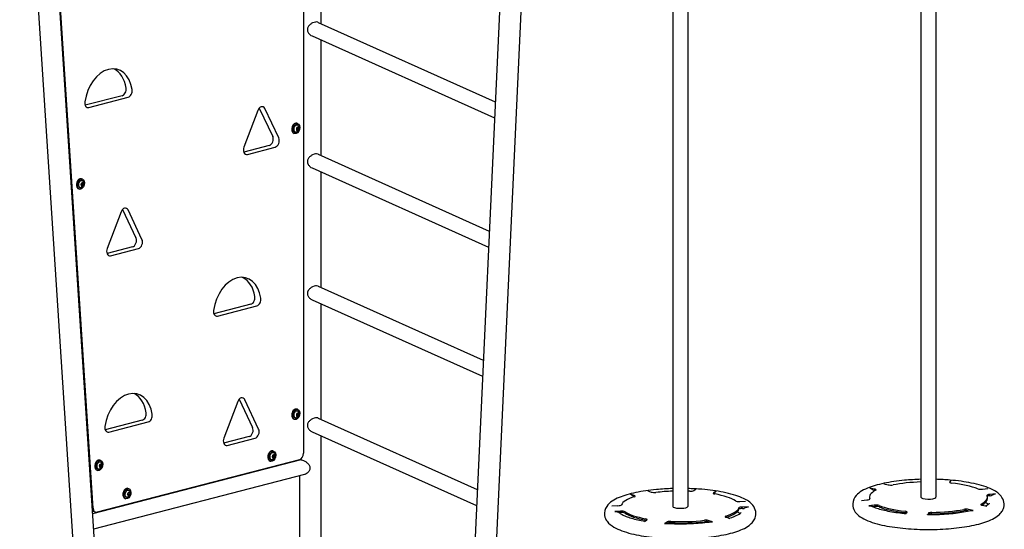
# Model space of a CAD drawing. Extents: x -26 to 730, y -26 to 570.
# Drawn here: x 471 to 545, y 377 to 415 of the extents above; entities that cross this region are included whole.
import ezdxf

# ---------------------------------------------------------------- set-up
doc = ezdxf.new("R2010")
doc.units = 0
doc.header["$LTSCALE"] = 16
doc.header["$MEASUREMENT"] = 0
doc.layers.get('0').update_dxf_attribs({"linetype": 'CONTINUOUS'})

msp = doc.modelspace()

# ---------------------------------------------------------------- linework, layer by layer
at = {"color": 7, "extrusion": (-6.93889e-18, 0.965926, 0.258819)}
for p, q in [((470.352, 452.065), (475.652, 370.684)), ((508.795, 450.457), (505.04, 369.241)), ((510.387, 450.384), (506.636, 369.235)), ((538.669, 445.929), (538.669, 379.27)), ((539.784, 445.878), (539.784, 379.27)), ((520.129, 434.394), (520.129, 378.582)), ((521.245, 434.283), (521.245, 378.582)), ((492.543, 431.043), (492.543, 382.555)), ((473.458, 428.894), (477.249, 370.692)), ((476.82, 378.45), (473.579, 428.214)), ((493.828, 423.273), (493.828, 414.643)), ((493.635, 414.729), (506.869, 408.797)), ((493.179, 413.711), (506.814, 407.599)), ((493.828, 413.42), (493.828, 404.791)), ((478.995, 409.25), (476.23, 408.535)), ((476.501, 408.372), (479.446, 409.134)), ((489.239, 408.326), (490.244, 406.209)), ((490.695, 406.093), (489.654, 408.286)), ((489.133, 408.151), (488.092, 405.419)), ((492.104, 406.899), (492.022, 406.814)), ((492.022, 406.814), (492.022, 406.686)), ((492.087, 407.18), (492.039, 407.193)), ((492.094, 406.889), (492.129, 406.871)), ((492.185, 406.856), (492.104, 406.899)), ((492.129, 406.871), (492.129, 406.743)), ((492.129, 406.871), (492.185, 406.856)), ((492.185, 406.728), (492.185, 406.856)), ((491.891, 406.421), (491.843, 406.434)), ((492.022, 406.686), (492.104, 406.643)), ((492.129, 406.743), (492.057, 406.668)), ((492.104, 406.643), (492.185, 406.728)), ((492.129, 406.743), (492.185, 406.728)), ((489.984, 405.526), (488.081, 405.034)), ((488.352, 404.87), (490.434, 405.409)), ((493.635, 404.877), (506.423, 399.145)), ((493.179, 403.859), (506.367, 397.947)), ((493.828, 403.568), (493.828, 394.938)), ((475.925, 402.59), (475.965, 402.716)), ((475.979, 402.499), (475.925, 402.59)), ((475.954, 403.047), (476.002, 403.034)), ((475.962, 402.528), (476.016, 402.549)), ((475.965, 402.716), (476.058, 402.752)), ((476.073, 402.534), (475.979, 402.499)), ((476.016, 402.549), (476.056, 402.675)), ((476.016, 402.549), (476.073, 402.534)), ((476.056, 402.675), (476.019, 402.737)), ((476.056, 402.675), (476.112, 402.661)), ((476.058, 402.752), (476.112, 402.661)), ((476.112, 402.661), (476.073, 402.534)), ((475.758, 402.288), (475.806, 402.275)), ((478.915, 400.581), (477.874, 397.848)), ((479.022, 400.755), (480.026, 398.638)), ((480.477, 398.522), (479.436, 400.715)), ((479.766, 397.955), (477.864, 397.463)), ((478.135, 397.3), (480.217, 397.839)), ((493.635, 395.025), (505.977, 389.492)), ((488.612, 393.676), (485.847, 392.961)), ((486.118, 392.798), (489.063, 393.56)), ((493.179, 394.007), (505.921, 388.294)), ((493.828, 393.716), (493.828, 385.086)), ((487.631, 386.416), (486.59, 383.683)), ((487.737, 386.59), (488.741, 384.473)), ((489.192, 384.357), (488.151, 386.55)), ((492.104, 385.553), (492.022, 385.467)), ((492.022, 385.467), (492.022, 385.339)), ((492.087, 385.833), (492.039, 385.846)), ((492.094, 385.542), (492.129, 385.524)), ((492.185, 385.509), (492.104, 385.553)), ((492.129, 385.524), (492.129, 385.396)), ((492.129, 385.524), (492.185, 385.509)), ((492.185, 385.381), (492.185, 385.509)), ((480.498, 385.008), (477.733, 384.292)), ((478.004, 384.129), (480.948, 384.891)), ((491.891, 385.075), (491.843, 385.087)), ((492.022, 385.339), (492.104, 385.296)), ((492.129, 385.396), (492.057, 385.321)), ((492.104, 385.296), (492.185, 385.381)), ((492.129, 385.396), (492.185, 385.381)), ((493.635, 385.172), (505.53, 379.84)), ((493.179, 384.154), (505.475, 378.642)), ((488.481, 383.79), (486.579, 383.298)), ((486.85, 383.135), (488.932, 383.674)), ((493.828, 383.863), (493.828, 374.979)), ((490.246, 382.726), (490.294, 382.714)), ((492.345, 382.049), (476.772, 378.018)), ((492.242, 382.067), (477.119, 378.153)), ((477.323, 382.033), (477.371, 382.02)), ((490.049, 381.968), (490.097, 381.955)), ((490.216, 382.281), (490.263, 382.404)), ((490.263, 382.182), (490.216, 382.281)), ((490.251, 382.208), (490.301, 382.221)), ((490.263, 382.404), (490.357, 382.428)), ((490.357, 382.206), (490.263, 382.182)), ((490.301, 382.221), (490.348, 382.344)), ((490.301, 382.221), (490.357, 382.206)), ((490.348, 382.344), (490.313, 382.417)), ((490.348, 382.344), (490.404, 382.329)), ((490.357, 382.428), (490.404, 382.329)), ((490.404, 382.329), (490.357, 382.206)), ((492.234, 382.065), (492.234, 382.02)), ((477.126, 381.274), (477.175, 381.262)), ((477.294, 381.576), (477.333, 381.703)), ((477.348, 381.485), (477.294, 381.576)), ((477.33, 381.514), (477.385, 381.535)), ((477.333, 381.703), (477.427, 381.738)), ((477.441, 381.52), (477.348, 381.485)), ((477.385, 381.535), (477.424, 381.661)), ((477.385, 381.535), (477.441, 381.52)), ((477.424, 381.661), (477.388, 381.723)), ((477.424, 381.661), (477.481, 381.647)), ((477.427, 381.738), (477.481, 381.647)), ((477.481, 381.647), (477.441, 381.52)), ((489.021, 381.188), (489.021, 381.233)), ((489.096, 381.208), (489.096, 381.253)), ((490.298, 381.564), (490.298, 381.519)), ((492.625, 380.969), (476.845, 376.885)), ((492.234, 380.868), (492.234, 374.979)), ((540.826, 380.407), (540.823, 380.405)), ((540.9, 380.516), (540.826, 380.407)), ((479.398, 379.481), (479.445, 379.604)), ((479.427, 379.926), (479.475, 379.914)), ((479.445, 379.604), (479.538, 379.628)), ((479.529, 379.544), (479.494, 379.617)), ((479.538, 379.628), (479.585, 379.529)), ((518.266, 379.744), (518.528, 379.655)), ((518.528, 379.655), (518.532, 379.654)), ((521.697, 379.761), (521.699, 379.763)), ((521.699, 379.763), (521.864, 379.866)), ((523.199, 379.602), (523.195, 379.601)), ((523.364, 379.705), (523.199, 379.602)), ((535.178, 379.874), (534.848, 379.946)), ((535.244, 379.759), (535.1, 379.791)), ((535.185, 379.874), (535.178, 379.874)), ((535.891, 380.268), (536.222, 380.196)), ((536.222, 380.196), (536.226, 380.195)), ((543.269, 379.874), (543.275, 379.874)), ((543.275, 379.874), (543.68, 379.913)), ((479.231, 379.168), (479.279, 379.155)), ((479.445, 379.382), (479.398, 379.481)), ((479.432, 379.408), (479.482, 379.421)), ((479.538, 379.406), (479.445, 379.382)), ((479.482, 379.421), (479.529, 379.544)), ((479.482, 379.421), (479.538, 379.406)), ((479.529, 379.544), (479.585, 379.529)), ((479.585, 379.529), (479.538, 379.406)), ((517.24, 379.4), (516.978, 379.488)), ((517.234, 379.292), (517.186, 379.308)), ((517.246, 379.398), (517.24, 379.4)), ((525.138, 378.945), (525.146, 378.946)), ((525.146, 378.946), (525.573, 378.96)), ((534.218, 379.021), (534.623, 379.059)), ((534.623, 379.059), (534.63, 379.06)), ((543.636, 379.167), (543.636, 379.27)), ((543.831, 379.48), (543.823, 379.479)), ((543.823, 379.377), (543.831, 379.377)), ((544.236, 379.518), (543.831, 379.48)), ((543.831, 379.377), (543.924, 379.386)), ((477.013, 378.152), (476.759, 378.218)), ((478.202, 378.388), (478.202, 378.433)), ((478.277, 378.408), (478.277, 378.453)), ((479.479, 378.764), (479.479, 378.719)), ((515.589, 378.62), (516.016, 378.635)), ((516.228, 378.218), (515.801, 378.204)), ((516.016, 378.635), (516.024, 378.635)), ((516.235, 378.116), (516.13, 378.112)), ((516.235, 378.219), (516.228, 378.218)), ((525.357, 378.529), (525.35, 378.529)), ((525.35, 378.427), (525.357, 378.426)), ((525.785, 378.544), (525.357, 378.529)), ((525.357, 378.426), (525.456, 378.43)), ((535.178, 378.665), (534.773, 378.626)), ((535.185, 378.665), (535.178, 378.665)), ((537.553, 378.023), (537.628, 378.133)), ((537.628, 378.133), (537.63, 378.134)), ((542.232, 378.343), (542.227, 378.344)), ((542.562, 378.271), (542.232, 378.343)), ((543.269, 378.665), (543.275, 378.665)), ((543.275, 378.665), (543.605, 378.593)), ((518.01, 377.459), (518.175, 377.562)), ((518.175, 377.562), (518.179, 377.563)), ((519.675, 377.401), (519.51, 377.298)), ((519.676, 377.403), (519.675, 377.401)), ((522.845, 377.509), (522.842, 377.51)), ((523.107, 377.42), (522.845, 377.509)), ((524.128, 377.766), (524.133, 377.764)), ((524.133, 377.764), (524.396, 377.676)), ((539.227, 378.06), (539.152, 377.95)), ((539.227, 378.061), (539.227, 378.06))]:
    msp.add_line(p, q, dxfattribs=at)
at = {"color": 7}
for centre, major_axis, ratio, start_param, end_param in [((477.974, 408.753), (-0.639, -2.469), 0.683013, 2.134372, 4.873249), ((477.523, 408.869), (0.639, 2.469), 0.683013, 5.275965, 6.14911), ((478.995, 409.661), (0.106, 0.411), 0.683013, 3.503811, 5.275965), ((479.446, 409.544), (-0.106, -0.411), 0.683013, 0.362218, 2.134372), ((476.501, 408.782), (-0.106, -0.411), 0.683013, 4.873249, 6.645403), ((489.393, 408.014), (-0.106, -0.411), 0.683013, 2.456613, 4.551008), ((491.941, 406.813), (0.098, 0.379), 0.683013, 0, 1.933014), ((492.008, 406.796), (0.069, 0.267), 0.683013, 6.018683, 9.689281), ((492.104, 406.771), (0.033, 0.129), 0.683013, 1.409416, 2.456613), ((492.104, 406.771), (0.033, 0.129), 0.683013, 0.362218, 1.409416), ((492.104, 406.771), (0.033, 0.129), 0.683013, 5.598206, 6.645403), ((492.104, 406.771), (0.033, 0.129), 0.683013, 4.551008, 5.598206), ((489.984, 405.937), (0.106, 0.411), 0.683013, 3.503811, 5.598206), ((490.434, 405.82), (-0.106, -0.411), 0.683013, 0.362218, 2.456613), ((491.941, 406.813), (0.098, 0.379), 0.683013, 1.933014, 3.141593), ((492.104, 406.771), (0.033, 0.129), 0.683013, 2.456613, 3.503811), ((492.104, 406.771), (0.033, 0.129), 0.683013, 3.503811, 4.551008), ((488.352, 405.281), (-0.106, -0.411), 0.683013, 4.551008, 6.645403), ((475.856, 402.667), (0.098, 0.379), 0.683013, 0.449485, 3.141593), ((475.923, 402.65), (-0.069, -0.267), 0.683013, 2.87709, 6.547688), ((475.856, 402.667), (0.098, 0.379), 0.683013, 0, 0.449485), ((476.019, 402.625), (-0.033, -0.129), 0.683013, 4.114676, 5.161874), ((476.019, 402.625), (-0.033, -0.129), 0.683013, 5.161874, 6.209071), ((476.019, 402.625), (-0.033, -0.129), 0.683013, 3.067478, 4.114676), ((476.019, 402.625), (-0.033, -0.129), 0.683013, 6.209071, 7.256269), ((476.019, 402.625), (-0.033, -0.129), 0.683013, 2.020281, 3.067478), ((476.019, 402.625), (-0.033, -0.129), 0.683013, 0.973083, 2.020281), ((479.176, 400.443), (-0.106, -0.411), 0.683013, 2.456613, 4.551008), ((479.766, 398.366), (0.106, 0.411), 0.683013, 3.503811, 5.598206), ((480.217, 398.249), (-0.106, -0.411), 0.683013, 0.362218, 2.456613), ((478.135, 397.71), (-0.106, -0.411), 0.683013, 4.551008, 6.645403), ((487.59, 393.179), (-0.639, -2.469), 0.683013, 2.134372, 4.873249), ((487.14, 393.295), (0.639, 2.469), 0.683013, 5.275965, 6.14911), ((488.612, 394.087), (0.106, 0.411), 0.683013, 3.503811, 5.275965), ((489.063, 393.97), (-0.106, -0.411), 0.683013, 0.362218, 2.134372), ((486.118, 393.208), (-0.106, -0.411), 0.683013, 4.873249, 6.645403), ((479.476, 384.51), (-0.639, -2.469), 0.683013, 2.134372, 4.873249), ((479.025, 384.627), (0.639, 2.469), 0.683013, 5.275965, 6.14911), ((487.891, 386.278), (-0.106, -0.411), 0.683013, 2.456613, 4.551008), ((480.498, 385.419), (0.106, 0.411), 0.683013, 3.503811, 5.275965), ((480.948, 385.302), (-0.106, -0.411), 0.683013, 0.362218, 2.134372), ((491.941, 385.466), (0.098, 0.379), 0.683013, 0, 1.933014), ((492.008, 385.449), (0.069, 0.267), 0.683013, 6.018683, 9.689281), ((492.104, 385.424), (0.033, 0.129), 0.683013, 1.409416, 2.456613), ((492.104, 385.424), (0.033, 0.129), 0.683013, 0.362218, 1.409416), ((492.104, 385.424), (0.033, 0.129), 0.683013, 5.598206, 6.645403), ((492.104, 385.424), (0.033, 0.129), 0.683013, 4.551008, 5.598206), ((491.941, 385.466), (0.098, 0.379), 0.683013, 1.933014, 3.141593), ((492.104, 385.424), (0.033, 0.129), 0.683013, 2.456613, 3.503811), ((492.104, 385.424), (0.033, 0.129), 0.683013, 3.503811, 4.551008), ((478.004, 384.54), (-0.106, -0.411), 0.683013, 4.873249, 6.645403), ((488.481, 384.201), (0.106, 0.411), 0.683013, 3.503811, 5.598206), ((488.932, 384.084), (-0.106, -0.411), 0.683013, 0.362218, 2.456613), ((486.85, 383.545), (-0.106, -0.411), 0.683013, 4.551008, 6.645403), ((490.148, 382.347), (0.098, 0.379), 0.683013, 0.362218, 3.141593), ((490.214, 382.33), (-0.069, -0.267), 0.683013, 2.87709, 6.547688), ((490.148, 382.347), (0.098, 0.379), 0.683013, 0, 0.362218), ((492.242, 382.478), (-0.106, -0.411), 0.683013, 0.362218, 1.933014), ((477.225, 381.654), (0.098, 0.379), 0.683013, 0.449485, 3.141593), ((477.291, 381.636), (-0.069, -0.267), 0.683013, 2.87709, 6.547688), ((477.225, 381.654), (0.098, 0.379), 0.683013, 0, 0.449485), ((490.31, 382.305), (-0.033, -0.129), 0.683013, 4.02741, 5.074607), ((490.31, 382.305), (-0.033, -0.129), 0.683013, 5.074607, 6.121805), ((490.31, 382.305), (-0.033, -0.129), 0.683013, 2.980212, 4.02741), ((490.31, 382.305), (-0.033, -0.129), 0.683013, 6.121805, 7.169002), ((490.31, 382.305), (-0.033, -0.129), 0.683013, 1.933014, 2.980212), ((490.31, 382.305), (-0.033, -0.129), 0.683013, 0.885817, 1.933014), ((477.387, 381.611), (-0.033, -0.129), 0.683013, 4.114676, 5.161874), ((477.387, 381.611), (-0.033, -0.129), 0.683013, 5.161874, 6.209071), ((477.387, 381.611), (-0.033, -0.129), 0.683013, 3.067478, 4.114676), ((477.387, 381.611), (-0.033, -0.129), 0.683013, 6.209071, 7.256269), ((477.387, 381.611), (-0.033, -0.129), 0.683013, 2.020281, 3.067478), ((477.387, 381.611), (-0.033, -0.129), 0.683013, 0.973083, 2.020281), ((539.227, 379.27), (4.409, 0), 0.258819, 1.697642, 2.212079), ((541.073, 380.381), (0.266, 0), 0.258819, 2.792527, 4.306474), ((539.227, 379.27), (4.409, 0), 0.258819, 0.580448, 1.164882), ((479.329, 379.547), (0.098, 0.379), 0.683013, 0.362218, 3.141593), ((479.396, 379.53), (-0.069, -0.267), 0.683013, 2.87709, 6.547688), ((479.329, 379.547), (0.098, 0.379), 0.683013, 0, 0.362218), ((479.491, 379.505), (-0.033, -0.129), 0.683013, 4.02741, 5.074607), ((479.491, 379.505), (-0.033, -0.129), 0.683013, 2.980212, 4.02741), ((479.491, 379.505), (-0.033, -0.129), 0.683013, 1.933014, 2.980212), ((518.768, 379.685), (0.266, 0), 0.258819, 3.621477, 5.135425), ((520.687, 378.582), (4.409, 0), 0.258819, 1.697642, 1.993832), ((520.687, 378.582), (4.409, 0), 0.258819, 1.409398, 1.44395), ((521.438, 379.776), (0.266, 0), 0.258819, 4.550991, 6.064938), ((523.419, 379.564), (0.266, 0), 0.258819, 2.57428, 4.088227), ((539.227, 379.27), (4.409, 0), 0.258819, 2.674843, 3.259277), ((535.052, 379.814), (0.266, 0), 0.258819, 5.816435, 7.330383), ((536.43, 380.239), (0.266, 0), 0.258819, 3.839724, 5.353672), ((543.136, 379.933), (0.266, 0), 0.258819, 3.72204, 5.235988), ((479.491, 379.505), (-0.033, -0.129), 0.683013, 5.074607, 6.121805), ((479.491, 379.505), (-0.033, -0.129), 0.683013, 6.121805, 7.169002), ((479.491, 379.505), (-0.033, -0.129), 0.683013, 0.885817, 1.933014), ((520.687, 378.582), (4.409, 0), 0.258819, 2.456596, 3.04103), ((517.066, 379.348), (0.266, 0), 0.258819, 5.598188, 7.112136), ((520.687, 378.582), (4.409, 0), 0.258819, 0.362201, 0.946635), ((525.058, 379.011), (0.266, 0), 0.258819, 3.503793, 5.017741), ((534.584, 379.127), (0.266, 0), 0.258819, 4.886922, 6.400869), ((539.227, 379.27), (0.558, 0), 0.258819, 3.141593, 6.108652), ((539.227, 379.27), (0.558, 0), 0.258819, 6.108652, 6.283185), ((539.227, 379.27), (4.409, 0), 0.258819, 5.816435, 6.400869), ((539.227, 379.167), (4.409, 0), 0.258819, 5.839941, 6.283185), ((543.869, 379.412), (0.266, 0), 0.258819, 1.745329, 3.259277), ((543.869, 379.309), (0.266, 0), 0.258819, 1.745329, 2.709215), ((477.119, 378.564), (-0.106, -0.411), 0.683013, 5.161874, 6.645403), ((516.035, 378.703), (0.266, 0), 0.258819, 4.668675, 6.182622), ((516.315, 378.153), (0.266, 0), 0.258819, 0.362201, 1.876148), ((516.315, 378.051), (0.266, 0), 0.258819, 0.362201, 1.876148), ((520.687, 378.582), (4.409, 0), 0.258819, 3.503793, 4.088227), ((520.687, 378.582), (0.558, 0), 0.258819, 3.141593, 5.890405), ((520.687, 378.582), (0.558, 0), 0.258819, 5.890405, 6.283185), ((520.687, 378.582), (4.409, 0), 0.258819, 5.598188, 6.182622), ((520.687, 378.479), (4.409, 0), 0.258819, 5.607686, 6.182622), ((525.338, 378.461), (0.266, 0), 0.258819, 1.527082, 3.04103), ((525.338, 378.358), (0.266, 0), 0.258819, 1.527082, 3.04103), ((535.317, 378.503), (0.266, 0), 0.258819, 0.580448, 2.446919), ((535.317, 378.606), (0.266, 0), 0.258819, 0.580448, 2.094395), ((539.227, 379.27), (4.409, 0), 0.258819, 3.72204, 4.306474), ((539.227, 379.167), (4.409, 0), 0.258819, 3.72204, 4.306474), ((537.381, 378.158), (0.266, 0), 0.258819, 5.934119, 7.448067), ((537.381, 378.055), (0.266, 0), 0.258819, 0.591531, 1.164882), ((539.492, 378.061), (0.266, 0), 0.258819, 1.627645, 3.141593), ((539.227, 379.27), (4.409, 0), 0.258819, 4.769238, 5.353672), ((539.227, 379.167), (4.409, 0), 0.258819, 4.769238, 5.353672), ((542.023, 378.3), (0.266, 0), 0.258819, 0.698132, 2.212079), ((542.023, 378.197), (0.266, 0), 0.258819, 0.582639, 2.212079), ((543.402, 378.725), (0.266, 0), 0.258819, 2.674843, 4.18879), ((520.687, 378.479), (4.409, 0), 0.258819, 3.503793, 4.099301), ((517.955, 377.6), (0.266, 0), 0.258819, 5.715872, 7.22982), ((519.936, 377.388), (0.266, 0), 0.258819, 1.409398, 2.923346), ((519.936, 377.285), (0.266, 0), 0.258819, 1.409398, 2.809216), ((520.687, 378.582), (4.409, 0), 0.258819, 4.550991, 5.135425), ((520.687, 378.479), (4.409, 0), 0.258819, 4.550991, 5.135425), ((522.606, 377.479), (0.266, 0), 0.258819, 0.479885, 1.993832), ((522.606, 377.376), (0.266, 0), 0.258819, 0.493674, 1.993832), ((524.307, 377.816), (0.266, 0), 0.258819, 2.456596, 3.970543), ((539.492, 377.959), (0.266, 0), 0.258819, 1.627645, 3.00026)]:
    msp.add_ellipse(centre, major_axis=major_axis, ratio=ratio, start_param=start_param, end_param=end_param, dxfattribs=at)
for centre, major_axis in [((491.989, 406.801), (-0.098, -0.379)), ((475.904, 402.655), (0.098, 0.379)), ((491.989, 385.454), (-0.098, -0.379)), ((490.196, 382.335), (0.098, 0.379)), ((477.273, 381.641), (0.098, 0.379)), ((479.377, 379.535), (0.098, 0.379))]:
    msp.add_ellipse(centre, major_axis=major_axis, ratio=0.683013, dxfattribs=at)
for points, knots in [([(493.635, 414.729), (493.625, 414.734), (493.614, 414.738), (493.553, 414.756), (493.493, 414.759), (493.366, 414.74), (493.295, 414.718), (493.157, 414.653), (493.091, 414.61), (492.98, 414.517), (492.928, 414.46), (492.854, 414.332), (492.833, 414.261), (492.833, 414.189)], [2.791056, 2.791056, 2.791056, 2.791056, 2.850506, 2.850506, 3.107613, 3.107613, 3.364719, 3.364719, 3.621825, 3.621825, 3.882654, 3.882654, 4.143483, 4.143483, 4.143483, 4.143483]), ([(492.833, 414.189), (492.833, 414.118), (492.854, 414.044), (492.928, 413.909), (492.98, 413.849), (493.078, 413.766), (493.127, 413.735), (493.179, 413.712)], [0, 0, 0, 0, 0.2608291, 0.2608291, 0.5216581, 0.5216581, 0.7193138, 0.7193138, 0.7193138, 0.7193138]), ([(491.965, 406.525), (491.945, 406.525), (491.925, 406.531), (491.888, 406.55), (491.872, 406.563), (491.843, 406.597), (491.831, 406.618), (491.813, 406.665), (491.807, 406.692), (491.802, 406.748), (491.803, 406.777), (491.812, 406.836), (491.819, 406.865), (491.841, 406.919), (491.855, 406.945), (491.888, 406.991), (491.906, 407.011), (491.947, 407.042), (491.969, 407.054), (492.012, 407.068), (492.035, 407.07), (492.072, 407.066), (492.088, 407.061), (492.102, 407.054)], [3.359512, 3.359512, 3.359512, 3.359512, 3.655857, 3.655857, 3.952529, 3.952529, 4.267144, 4.267144, 4.594742, 4.594742, 4.925224, 4.925224, 5.255488, 5.255488, 5.585782, 5.585782, 5.916218, 5.916218, 6.243026, 6.243026, 6.554729, 6.554729, 6.789702, 6.789702, 6.789702, 6.789702]), ([(492.122, 407.042), (492.143, 407.026), (492.161, 407.008), (492.191, 406.968), (492.203, 406.944), (492.221, 406.894), (492.226, 406.866), (492.229, 406.808), (492.226, 406.777), (492.211, 406.717), (492.2, 406.687), (492.167, 406.632), (492.146, 406.606), (492.096, 406.564), (492.069, 406.547), (492.021, 406.531), (492.005, 406.528), (491.989, 406.526)], [0.626721, 0.626721, 0.626721, 0.626721, 0.866935, 0.866935, 1.149441, 1.149441, 1.496766, 1.496766, 1.90439, 1.90439, 2.333152, 2.333152, 2.744577, 2.744577, 3.085549, 3.085549, 3.239308, 3.239308, 3.239308, 3.239308]), ([(493.635, 404.877), (493.625, 404.882), (493.614, 404.886), (493.553, 404.904), (493.493, 404.906), (493.366, 404.887), (493.295, 404.865), (493.157, 404.8), (493.091, 404.758), (492.98, 404.664), (492.928, 404.607), (492.854, 404.479), (492.833, 404.408), (492.833, 404.337)], [2.791056, 2.791056, 2.791056, 2.791056, 2.850506, 2.850506, 3.107613, 3.107613, 3.364719, 3.364719, 3.621825, 3.621825, 3.882654, 3.882654, 4.143483, 4.143483, 4.143483, 4.143483]), ([(492.833, 404.337), (492.833, 404.265), (492.854, 404.191), (492.928, 404.056), (492.98, 403.996), (493.078, 403.914), (493.127, 403.882), (493.179, 403.859)], [0, 0, 0, 0, 0.2608291, 0.2608291, 0.5216581, 0.5216581, 0.7193138, 0.7193138, 0.7193138, 0.7193138]), ([(475.881, 402.379), (475.86, 402.379), (475.84, 402.385), (475.803, 402.404), (475.787, 402.417), (475.758, 402.451), (475.746, 402.472), (475.728, 402.519), (475.722, 402.546), (475.717, 402.602), (475.718, 402.631), (475.727, 402.69), (475.735, 402.719), (475.756, 402.773), (475.77, 402.799), (475.803, 402.845), (475.821, 402.865), (475.862, 402.896), (475.884, 402.908), (475.928, 402.922), (475.95, 402.924), (475.987, 402.92), (476.003, 402.915), (476.018, 402.908)], [3.359512, 3.359512, 3.359512, 3.359512, 3.655857, 3.655857, 3.952529, 3.952529, 4.267144, 4.267144, 4.594742, 4.594742, 4.925224, 4.925224, 5.255488, 5.255488, 5.585782, 5.585782, 5.916218, 5.916218, 6.243026, 6.243026, 6.554729, 6.554729, 6.789702, 6.789702, 6.789702, 6.789702]), ([(476.037, 402.896), (476.058, 402.88), (476.076, 402.862), (476.106, 402.821), (476.118, 402.798), (476.136, 402.748), (476.141, 402.72), (476.144, 402.662), (476.141, 402.631), (476.127, 402.571), (476.115, 402.541), (476.082, 402.486), (476.061, 402.46), (476.011, 402.418), (475.984, 402.401), (475.936, 402.385), (475.92, 402.382), (475.904, 402.38)], [0.626721, 0.626721, 0.626721, 0.626721, 0.866935, 0.866935, 1.149441, 1.149441, 1.496766, 1.496766, 1.90439, 1.90439, 2.333152, 2.333152, 2.744577, 2.744577, 3.085549, 3.085549, 3.239308, 3.239308, 3.239308, 3.239308]), ([(493.635, 395.025), (493.625, 395.029), (493.614, 395.033), (493.553, 395.051), (493.493, 395.054), (493.366, 395.035), (493.295, 395.013), (493.157, 394.948), (493.091, 394.905), (492.98, 394.812), (492.928, 394.755), (492.854, 394.627), (492.833, 394.556), (492.833, 394.484)], [2.791056, 2.791056, 2.791056, 2.791056, 2.850506, 2.850506, 3.107613, 3.107613, 3.364719, 3.364719, 3.621825, 3.621825, 3.882654, 3.882654, 4.143483, 4.143483, 4.143483, 4.143483]), ([(492.833, 394.484), (492.833, 394.413), (492.854, 394.339), (492.928, 394.204), (492.98, 394.144), (493.078, 394.061), (493.127, 394.03), (493.179, 394.007)], [0, 0, 0, 0, 0.2608291, 0.2608291, 0.5216581, 0.5216581, 0.7193138, 0.7193138, 0.7193138, 0.7193138]), ([(491.965, 385.178), (491.945, 385.179), (491.925, 385.184), (491.888, 385.203), (491.872, 385.216), (491.843, 385.25), (491.831, 385.271), (491.813, 385.318), (491.807, 385.345), (491.802, 385.401), (491.803, 385.43), (491.812, 385.489), (491.819, 385.518), (491.841, 385.572), (491.855, 385.598), (491.888, 385.644), (491.906, 385.664), (491.947, 385.696), (491.969, 385.707), (492.012, 385.721), (492.035, 385.723), (492.072, 385.719), (492.088, 385.714), (492.102, 385.707)], [3.359512, 3.359512, 3.359512, 3.359512, 3.655857, 3.655857, 3.952529, 3.952529, 4.267144, 4.267144, 4.594742, 4.594742, 4.925224, 4.925224, 5.255488, 5.255488, 5.585782, 5.585782, 5.916218, 5.916218, 6.243026, 6.243026, 6.554729, 6.554729, 6.789702, 6.789702, 6.789702, 6.789702]), ([(492.122, 385.695), (492.143, 385.679), (492.161, 385.661), (492.191, 385.621), (492.203, 385.597), (492.221, 385.547), (492.226, 385.519), (492.229, 385.461), (492.226, 385.43), (492.211, 385.37), (492.2, 385.34), (492.167, 385.285), (492.146, 385.259), (492.096, 385.217), (492.069, 385.2), (492.021, 385.184), (492.005, 385.181), (491.989, 385.179)], [0.626721, 0.626721, 0.626721, 0.626721, 0.866935, 0.866935, 1.149441, 1.149441, 1.496766, 1.496766, 1.90439, 1.90439, 2.333152, 2.333152, 2.744577, 2.744577, 3.085549, 3.085549, 3.239308, 3.239308, 3.239308, 3.239308]), ([(493.635, 385.172), (493.625, 385.177), (493.614, 385.181), (493.553, 385.199), (493.493, 385.201), (493.366, 385.182), (493.295, 385.16), (493.157, 385.096), (493.091, 385.053), (492.98, 384.96), (492.928, 384.902), (492.854, 384.775), (492.833, 384.703), (492.833, 384.632)], [2.791056, 2.791056, 2.791056, 2.791056, 2.850506, 2.850506, 3.107613, 3.107613, 3.364719, 3.364719, 3.621825, 3.621825, 3.882654, 3.882654, 4.143483, 4.143483, 4.143483, 4.143483]), ([(492.833, 384.632), (492.833, 384.561), (492.854, 384.486), (492.928, 384.352), (492.98, 384.291), (493.078, 384.209), (493.127, 384.178), (493.179, 384.154)], [0, 0, 0, 0, 0.2608291, 0.2608291, 0.5216581, 0.5216581, 0.7193138, 0.7193138, 0.7193138, 0.7193138]), ([(490.172, 382.058), (490.152, 382.059), (490.131, 382.065), (490.095, 382.083), (490.078, 382.097), (490.049, 382.131), (490.037, 382.152), (490.019, 382.199), (490.013, 382.226), (490.008, 382.282), (490.009, 382.311), (490.018, 382.37), (490.026, 382.398), (490.048, 382.453), (490.062, 382.479), (490.094, 382.525), (490.113, 382.545), (490.153, 382.576), (490.175, 382.588), (490.219, 382.602), (490.241, 382.604), (490.279, 382.6), (490.294, 382.595), (490.309, 382.588)], [3.359512, 3.359512, 3.359512, 3.359512, 3.655857, 3.655857, 3.952529, 3.952529, 4.267144, 4.267144, 4.594742, 4.594742, 4.925224, 4.925224, 5.255488, 5.255488, 5.585782, 5.585782, 5.916218, 5.916218, 6.243026, 6.243026, 6.554729, 6.554729, 6.789702, 6.789702, 6.789702, 6.789702]), ([(490.329, 382.576), (490.35, 382.56), (490.367, 382.542), (490.398, 382.501), (490.409, 382.478), (490.427, 382.428), (490.432, 382.4), (490.436, 382.342), (490.433, 382.311), (490.418, 382.251), (490.406, 382.221), (490.374, 382.165), (490.353, 382.14), (490.303, 382.098), (490.275, 382.081), (490.228, 382.065), (490.212, 382.061), (490.195, 382.059)], [0.626721, 0.626721, 0.626721, 0.626721, 0.866935, 0.866935, 1.149441, 1.149441, 1.496766, 1.496766, 1.90439, 1.90439, 2.333152, 2.333152, 2.744577, 2.744577, 3.085549, 3.085549, 3.239308, 3.239308, 3.239308, 3.239308]), ([(477.249, 381.365), (477.229, 381.366), (477.208, 381.371), (477.172, 381.39), (477.155, 381.403), (477.127, 381.437), (477.114, 381.458), (477.096, 381.505), (477.09, 381.532), (477.085, 381.588), (477.086, 381.618), (477.095, 381.676), (477.103, 381.705), (477.125, 381.76), (477.139, 381.785), (477.171, 381.831), (477.19, 381.851), (477.23, 381.883), (477.252, 381.895), (477.296, 381.908), (477.318, 381.911), (477.356, 381.906), (477.372, 381.901), (477.386, 381.894)], [3.359512, 3.359512, 3.359512, 3.359512, 3.655857, 3.655857, 3.952529, 3.952529, 4.267144, 4.267144, 4.594742, 4.594742, 4.925224, 4.925224, 5.255488, 5.255488, 5.585782, 5.585782, 5.916218, 5.916218, 6.243026, 6.243026, 6.554729, 6.554729, 6.789702, 6.789702, 6.789702, 6.789702]), ([(477.406, 381.882), (477.427, 381.867), (477.444, 381.849), (477.475, 381.808), (477.486, 381.785), (477.504, 381.734), (477.509, 381.706), (477.513, 381.648), (477.51, 381.618), (477.495, 381.557), (477.483, 381.527), (477.451, 381.472), (477.43, 381.446), (477.38, 381.404), (477.352, 381.388), (477.305, 381.372), (477.289, 381.368), (477.272, 381.366)], [0.626721, 0.626721, 0.626721, 0.626721, 0.866935, 0.866935, 1.149441, 1.149441, 1.496766, 1.496766, 1.90439, 1.90439, 2.333152, 2.333152, 2.744577, 2.744577, 3.085549, 3.085549, 3.239308, 3.239308, 3.239308, 3.239308]), ([(492.345, 382.049), (492.379, 382.057), (492.421, 382.055), (492.519, 382.03), (492.58, 382.003), (492.705, 381.929), (492.767, 381.882), (492.874, 381.782), (492.926, 381.721), (493.001, 381.588), (493.023, 381.515), (493.023, 381.373), (493.001, 381.3), (492.926, 381.17), (492.874, 381.113), (492.767, 381.028), (492.705, 380.993), (492.637, 380.972), (492.631, 380.97), (492.625, 380.969)], [0.803064, 0.803064, 0.803064, 0.803064, 1.035871, 1.035871, 1.292977, 1.292977, 1.550084, 1.550084, 1.810913, 1.810913, 2.071742, 2.071742, 2.332571, 2.332571, 2.5934, 2.5934, 2.850506, 2.850506, 2.874806, 2.874806, 2.874806, 2.874806]), ([(538.669, 380.601), (538.253, 380.589), (537.841, 380.565), (536.899, 380.477), (536.382, 380.402), (535.441, 380.206), (535.021, 380.085), (534.278, 379.773), (533.958, 379.594), (533.616, 379.085), (533.542, 378.831), (533.606, 378.423), (533.678, 378.274), (533.904, 377.967), (534.079, 377.834), (534.625, 377.513), (535.062, 377.359), (536.042, 377.119), (536.563, 377.03), (537.659, 376.906), (538.23, 376.869), (539.382, 376.845), (539.961, 376.858), (541.079, 376.932), (541.617, 376.993), (542.61, 377.16), (543.062, 377.268), (543.865, 377.538), (544.205, 377.696), (544.562, 378.003), (544.642, 378.088), (544.71, 378.187)], [1.851879, 1.851879, 1.851879, 1.851879, 2.091275, 2.091275, 2.422182, 2.422182, 2.763704, 2.763704, 3.144153, 3.144153, 3.356952, 3.356952, 3.504221, 3.504221, 3.731304, 3.731304, 4.128167, 4.128167, 4.47512, 4.47512, 4.807224, 4.807224, 5.135771, 5.135771, 5.465417, 5.465417, 5.802318, 5.802318, 6.165944, 6.165944, 6.283185, 6.283185, 6.283185, 6.283185]), ([(544.71, 378.187), (544.773, 378.279), (544.825, 378.385), (544.899, 378.67), (544.891, 378.86), (544.78, 379.191), (544.683, 379.328), (544.374, 379.645), (544.13, 379.787), (543.454, 380.083), (542.98, 380.218), (541.95, 380.422), (541.411, 380.495), (540.498, 380.571), (540.143, 380.591), (539.784, 380.601)], [0, 0, 0, 0, 0.10749, 0.10749, 0.260961, 0.260961, 0.421094, 0.421094, 0.708364, 0.708364, 1.092181, 1.092181, 1.432425, 1.432425, 1.638779, 1.638779, 1.638779, 1.638779]), ([(540.846, 380.345), (540.851, 380.373), (540.857, 380.399), (540.868, 380.441), (540.875, 380.461), (540.888, 380.494), (540.894, 380.507), (540.9, 380.516)], [2.5661685, 2.5661685, 2.5661685, 2.5661685, 2.6879949, 2.6879949, 2.8116404, 2.8116404, 2.9352859, 2.9352859, 2.9352859, 2.9352859]), ([(479.353, 379.258), (479.333, 379.259), (479.313, 379.265), (479.276, 379.283), (479.26, 379.297), (479.231, 379.331), (479.219, 379.352), (479.2, 379.399), (479.195, 379.426), (479.19, 379.482), (479.191, 379.511), (479.199, 379.569), (479.207, 379.598), (479.229, 379.653), (479.243, 379.679), (479.275, 379.725), (479.294, 379.744), (479.335, 379.776), (479.356, 379.788), (479.4, 379.802), (479.423, 379.804), (479.46, 379.8), (479.476, 379.795), (479.49, 379.788)], [3.359512, 3.359512, 3.359512, 3.359512, 3.655857, 3.655857, 3.952529, 3.952529, 4.267144, 4.267144, 4.594742, 4.594742, 4.925224, 4.925224, 5.255488, 5.255488, 5.585782, 5.585782, 5.916218, 5.916218, 6.243026, 6.243026, 6.554729, 6.554729, 6.789702, 6.789702, 6.789702, 6.789702]), ([(479.51, 379.776), (479.531, 379.76), (479.549, 379.742), (479.579, 379.701), (479.59, 379.678), (479.609, 379.627), (479.614, 379.6), (479.617, 379.542), (479.614, 379.511), (479.599, 379.451), (479.588, 379.421), (479.555, 379.365), (479.534, 379.339), (479.484, 379.298), (479.456, 379.281), (479.409, 379.265), (479.393, 379.261), (479.376, 379.259)], [0.626721, 0.626721, 0.626721, 0.626721, 0.866935, 0.866935, 1.149441, 1.149441, 1.496766, 1.496766, 1.90439, 1.90439, 2.333152, 2.333152, 2.744577, 2.744577, 3.085549, 3.085549, 3.239308, 3.239308, 3.239308, 3.239308]), ([(520.129, 379.913), (519.713, 379.902), (519.301, 379.877), (518.359, 379.789), (517.842, 379.715), (516.901, 379.519), (516.481, 379.398), (515.738, 379.086), (515.418, 378.906), (515.076, 378.397), (515.002, 378.143), (515.066, 377.735), (515.138, 377.587), (515.365, 377.279), (515.539, 377.146), (516.085, 376.826), (516.522, 376.672), (517.502, 376.431), (518.023, 376.343), (519.119, 376.219), (519.69, 376.182), (520.842, 376.158), (521.421, 376.171), (522.539, 376.244), (523.077, 376.305), (524.07, 376.473), (524.522, 376.58), (525.325, 376.85), (525.666, 377.008), (526.022, 377.316), (526.102, 377.4), (526.17, 377.5)], [1.851879, 1.851879, 1.851879, 1.851879, 2.091275, 2.091275, 2.422182, 2.422182, 2.763704, 2.763704, 3.144153, 3.144153, 3.356952, 3.356952, 3.504221, 3.504221, 3.731304, 3.731304, 4.128167, 4.128167, 4.47512, 4.47512, 4.807224, 4.807224, 5.135771, 5.135771, 5.465417, 5.465417, 5.802318, 5.802318, 6.165944, 6.165944, 6.283185, 6.283185, 6.283185, 6.283185]), ([(526.17, 377.5), (526.233, 377.591), (526.285, 377.697), (526.359, 377.983), (526.351, 378.172), (526.24, 378.503), (526.143, 378.641), (525.835, 378.958), (525.59, 379.099), (524.914, 379.395), (524.44, 379.531), (523.411, 379.734), (522.871, 379.807), (521.959, 379.884), (521.603, 379.903), (521.245, 379.913)], [0, 0, 0, 0, 0.10749, 0.10749, 0.260961, 0.260961, 0.421094, 0.421094, 0.708364, 0.708364, 1.092181, 1.092181, 1.432425, 1.432425, 1.638779, 1.638779, 1.638779, 1.638779]), ([(523.233, 379.515), (523.237, 379.523), (523.24, 379.531), (523.255, 379.566), (523.268, 379.592), (523.293, 379.633), (523.307, 379.652), (523.336, 379.685), (523.351, 379.697), (523.364, 379.705)], [2.5304835, 2.5304835, 2.5304835, 2.5304835, 2.565024, 2.565024, 2.6879949, 2.6879949, 2.8116404, 2.8116404, 2.9352859, 2.9352859, 2.9352859, 2.9352859]), ([(534.848, 379.946), (534.875, 379.94), (534.904, 379.931), (534.961, 379.904), (534.989, 379.887), (535.039, 379.85), (535.065, 379.828), (535.093, 379.798), (535.097, 379.795), (535.1, 379.791)], [0.9776242, 0.9776242, 0.9776242, 0.9776242, 1.1012697, 1.1012697, 1.2249152, 1.2249152, 1.3478861, 1.3478861, 1.3664072, 1.3664072, 1.3664072, 1.3664072]), ([(516.978, 379.488), (516.999, 379.481), (517.023, 379.47), (517.068, 379.44), (517.091, 379.421), (517.13, 379.383), (517.151, 379.359), (517.175, 379.324), (517.181, 379.316), (517.186, 379.308)], [0.9776242, 0.9776242, 0.9776242, 0.9776242, 1.1012697, 1.1012697, 1.2249152, 1.2249152, 1.3478861, 1.3478861, 1.384081, 1.384081, 1.384081, 1.384081]), ([(543.691, 378.731), (543.656, 378.755), (543.611, 378.783), (543.541, 378.821), (543.523, 378.83), (543.505, 378.839)], [6.8108585, 6.8108585, 6.8108585, 6.8108585, 6.9065227, 6.9065227, 6.9361706, 6.9361706, 6.9361706, 6.9361706]), ([(543.924, 379.386), (543.929, 379.39), (543.934, 379.394), (543.969, 379.421), (544.001, 379.441), (544.062, 379.473), (544.096, 379.487), (544.167, 379.508), (544.203, 379.515), (544.236, 379.518)], [2.5430083, 2.5430083, 2.5430083, 2.5430083, 2.565024, 2.565024, 2.6879949, 2.6879949, 2.8116404, 2.8116404, 2.9352859, 2.9352859, 2.9352859, 2.9352859]), ([(515.801, 378.204), (515.835, 378.205), (515.873, 378.203), (515.948, 378.191), (515.984, 378.181), (516.048, 378.158), (516.082, 378.142), (516.135, 378.109), (516.156, 378.094), (516.175, 378.079)], [0.9776242, 0.9776242, 0.9776242, 0.9776242, 1.1012697, 1.1012697, 1.2249152, 1.2249152, 1.3478861, 1.3478861, 1.433969, 1.433969, 1.433969, 1.433969]), ([(524.33, 377.698), (524.611, 377.779), (524.84, 377.869), (525.143, 378.027), (525.225, 378.1), (525.247, 378.126), (525.248, 378.128), (525.248, 378.128)], [5.7269922, 5.7269922, 5.7269922, 5.7269922, 5.9974203, 5.9974203, 6.2455459, 6.2455459, 6.2903351, 6.2903351, 6.2903351, 6.2903351]), ([(525.152, 378.043), (525.126, 378.061), (525.096, 378.081), (525.032, 378.117), (525, 378.134), (524.939, 378.177)], [6.8108585, 6.8108585, 6.8108585, 6.8108585, 6.8800526, 6.8800526, 6.9361706, 6.9361706, 6.9361706, 6.9361706]), ([(525.456, 378.43), (525.461, 378.434), (525.467, 378.438), (525.504, 378.463), (525.537, 378.481), (525.601, 378.509), (525.638, 378.521), (525.712, 378.538), (525.75, 378.542), (525.785, 378.544)], [2.5430083, 2.5430083, 2.5430083, 2.5430083, 2.565024, 2.565024, 2.6879949, 2.6879949, 2.8116404, 2.8116404, 2.9352859, 2.9352859, 2.9352859, 2.9352859]), ([(534.773, 378.626), (534.806, 378.629), (534.842, 378.63), (534.912, 378.622), (534.947, 378.614), (534.993, 378.599), (535.01, 378.593), (535.026, 378.585)], [0.9776242, 0.9776242, 0.9776242, 0.9776242, 1.1012697, 1.1012697, 1.2249152, 1.2249152, 1.2897312, 1.2897312, 1.2897312, 1.2897312]), ([(535.026, 378.585), (535.125, 378.54), (535.242, 378.494), (535.509, 378.406), (535.658, 378.363), (535.983, 378.281), (536.159, 378.243), (536.533, 378.174), (536.731, 378.142), (537.139, 378.087), (537.35, 378.063), (537.567, 378.043)], [3.833912, 3.833912, 3.833912, 3.833912, 3.9766418, 3.9766418, 4.1193715, 4.1193715, 4.2621012, 4.2621012, 4.404831, 4.404831, 4.5447292, 4.5447292, 4.5447292, 4.5447292]), ([(539.177, 377.969), (539.414, 377.968), (539.651, 377.972), (540.12, 377.988), (540.352, 378.001), (540.806, 378.034), (541.028, 378.055), (541.457, 378.104), (541.664, 378.133), (542.057, 378.197), (542.244, 378.233), (542.418, 378.272)], [4.8769457, 4.8769457, 4.8769457, 4.8769457, 5.0202855, 5.0202855, 5.1636253, 5.1636253, 5.3069651, 5.3069651, 5.4503049, 5.4503049, 5.5936447, 5.5936447, 5.5936447, 5.5936447]), ([(542.418, 378.272), (542.437, 378.276), (542.457, 378.278), (542.506, 378.28), (542.535, 378.277), (542.562, 378.271)], [2.7242491, 2.7242491, 2.7242491, 2.7242491, 2.8116404, 2.8116404, 2.9352859, 2.9352859, 2.9352859, 2.9352859]), ([(543.494, 378.617), (543.631, 378.684), (543.722, 378.749), (543.781, 378.805), (543.788, 378.816), (543.788, 378.816)], [5.9737079, 5.9737079, 5.9737079, 5.9737079, 6.1897601, 6.1897601, 6.2903351, 6.2903351, 6.2903351, 6.2903351]), ([(516.175, 378.079), (516.212, 378.048), (516.271, 378.008), (516.429, 377.922), (516.527, 377.877), (516.759, 377.787), (516.891, 377.742), (517.185, 377.657), (517.347, 377.616), (517.684, 377.543), (517.859, 377.51), (518.043, 377.479)], [3.6195172, 3.6195172, 3.6195172, 3.6195172, 3.7613716, 3.7613716, 3.903226, 3.903226, 4.0450804, 4.0450804, 4.1869347, 4.1869347, 4.3210814, 4.3210814, 4.3210814, 4.3210814]), ([(519.567, 377.314), (519.797, 377.3), (520.032, 377.291), (520.504, 377.28), (520.742, 377.28), (521.215, 377.287), (521.45, 377.295), (521.914, 377.319), (522.142, 377.336), (522.585, 377.377), (522.801, 377.402), (523.008, 377.431)], [4.6588182, 4.6588182, 4.6588182, 4.6588182, 4.8022924, 4.8022924, 4.9457666, 4.9457666, 5.0892407, 5.0892407, 5.2327149, 5.2327149, 5.3761891, 5.3761891, 5.3761891, 5.3761891]), ([(523.008, 377.431), (523.018, 377.432), (523.029, 377.433), (523.063, 377.432), (523.086, 377.427), (523.107, 377.42)], [2.7518827, 2.7518827, 2.7518827, 2.7518827, 2.8116404, 2.8116404, 2.9352859, 2.9352859, 2.9352859, 2.9352859]), ([(539.152, 377.95), (539.158, 377.959), (539.165, 377.965), (539.173, 377.968), (539.175, 377.969), (539.177, 377.969)], [0.9776242, 0.9776242, 0.9776242, 0.9776242, 1.1012697, 1.1012697, 1.1407045, 1.1407045, 1.1407045, 1.1407045]), ([(519.51, 377.298), (519.523, 377.306), (519.538, 377.312), (519.557, 377.314), (519.562, 377.314), (519.567, 377.314)], [0.9776242, 0.9776242, 0.9776242, 0.9776242, 1.1012697, 1.1012697, 1.1447778, 1.1447778, 1.1447778, 1.1447778])]:
    msp.add_open_spline(points, degree=3, knots=knots, dxfattribs=at)

doc.saveas('drawing.dxf')
